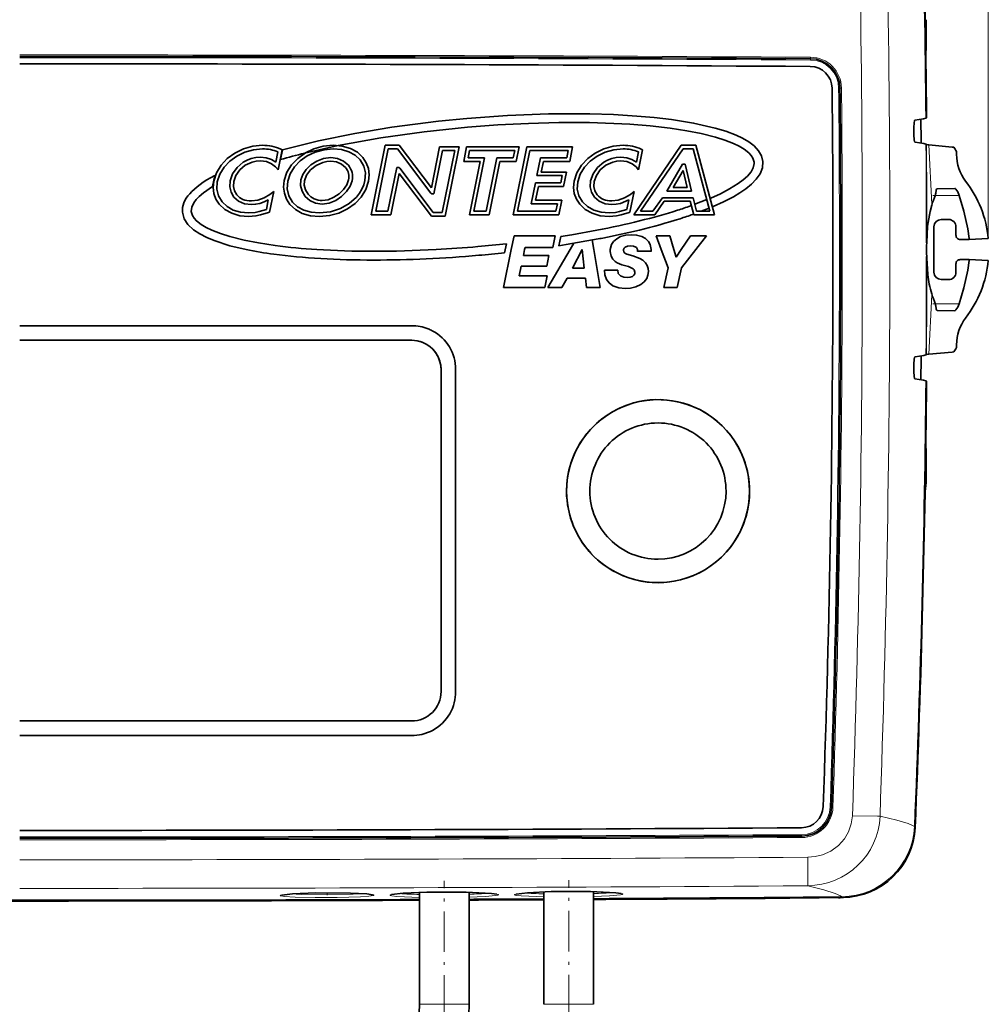
# Model space of a CAD drawing. Extents: x 0 to 420, y 0 to 297.
# Drawn here: x 124 to 157, y 169 to 203 of the extents above; entities that cross this region are included whole.
import ezdxf

# ---------------------------------------------------------------- set-up
doc = ezdxf.new("R2010")
doc.units = 0
doc.linetypes.add('DASHDOT', pattern=[18.5, 12, -3, 0.5, -3])

msp = doc.modelspace()

# ---------------------------------------------------------------- linework, layer by layer
at = {"color": 7, "lineweight": 13}
for p, q in [((157.362411, 195.472778), (157.362411, 233.285767)), ((151.288132, 201.616028), (151.287415, 201.570526)), ((151.288498, 201.61586), (151.289612, 201.666138)), ((152.297302, 200.610992), (152.251282, 200.610382)), ((152.297134, 200.61113), (152.34787, 200.611908)), ((155.434509, 196.644669), (155.332397, 198.672684)), ((156.367004, 196.947769), (155.550812, 196.947769)), ((155.433121, 196.640167), (155.434509, 196.644669)), ((155.332397, 191.522858), (155.434509, 193.550842)), ((155.434509, 193.550842), (155.433121, 193.555374)), ((156.36705, 193.247772), (155.550812, 193.247772)), ((152.005707, 176.057434), (151.959717, 176.05954)), ((152.005524, 176.056976), (152.056229, 176.054245)), ((154.863419, 175.362747), (154.836609, 175.39061)), ((150.988098, 175.067505), (150.987396, 175.1138)), ((150.988464, 175.067673), (150.989548, 175.016678)), ((137.93042, 172.972412), (137.157562, 173.003677)), ((142.180435, 172.991669), (141.407684, 173.021988)), ((150.579285, 172.94368), (150.579285, 172.954071)), ((152.387268, 172.968201), (152.360443, 172.995926)), ((138.780701, 169.320053), (137.93071, 169.320053)), ((139.630707, 169.320053), (138.780701, 169.320053)), ((143.030701, 169.320053), (142.18071, 169.320053)), ((143.880707, 169.320053), (143.030701, 169.320053))]:
    msp.add_line(p, q, dxfattribs=at)
at = {"color": 7, "lineweight": 35}
for p, q in [((155.241608, 202.947769), (155.241608, 202.04776)), ((155.058472, 199.540619), (155.064667, 198.822769)), ((155.252441, 199.594269), (155.22464, 199.580322)), ((155.252411, 199.597748), (155.252441, 199.594269)), ((154.818909, 199.011887), (154.816757, 199.264832)), ((155.064667, 198.822769), (155.065338, 198.736084)), ((133.031693, 198.079529), (133.102661, 198.432495)), ((133.243042, 198.503799), (133.105255, 197.818741)), ((133.191254, 198.169144), (133.261856, 198.49823)), ((133.19931, 198.524475), (133.243042, 198.503799)), ((134.005188, 198.388702), (135.158417, 198.649506)), ((136.288345, 196.283005), (136.767395, 198.658478)), ((136.868317, 198.534973), (136.43924, 196.406509)), ((136.868317, 198.534973), (136.43924, 196.406509)), ((136.767395, 198.658478), (137.240234, 198.658478)), ((137.178894, 198.534973), (136.868317, 198.534973)), ((137.178894, 198.534973), (136.868317, 198.534973)), ((138.318192, 197.026199), (137.178894, 198.534973)), ((138.318192, 197.026199), (137.178894, 198.534973)), ((137.240234, 198.658478), (138.340073, 197.202148)), ((138.340073, 197.202148), (138.621887, 198.600266)), ((138.722824, 198.476746), (138.425507, 197.001648)), ((138.722824, 198.476746), (138.425507, 197.001648)), ((138.621887, 198.600266), (139.291092, 198.600266)), ((138.713867, 196.362854), (139.140198, 198.476746)), ((138.713867, 196.362854), (139.140198, 198.476746)), ((139.140198, 198.476746), (138.722824, 198.476746)), ((139.140198, 198.476746), (138.722824, 198.476746)), ((139.291092, 198.600266), (138.814804, 196.239334)), ((139.446121, 198.10434), (139.546204, 198.600266)), ((139.546204, 198.600266), (141.338852, 198.600266)), ((139.647141, 198.476746), (139.597015, 198.227844)), ((141.187958, 198.476746), (139.647141, 198.476746)), ((141.130081, 196.283005), (141.597748, 198.600266)), ((141.137833, 198.227844), (141.187958, 198.476746)), ((141.338852, 198.600266), (141.23877, 198.10434)), ((141.6987, 198.476746), (141.280975, 196.406509)), ((141.597748, 198.600266), (143.164764, 198.600266)), ((143.013855, 198.476746), (141.6987, 198.476746)), ((142.963745, 198.227844), (143.013855, 198.476746)), ((143.164764, 198.600266), (143.064667, 198.10434)), ((145.25058, 196.283005), (146.875641, 198.658478)), ((145.343445, 198.079529), (145.414398, 198.432495)), ((145.554779, 198.503799), (145.416992, 197.818741)), ((146.94075, 198.534973), (145.484512, 196.406509)), ((145.511047, 198.524475), (145.554779, 198.503799)), ((146.875641, 198.658478), (147.376556, 198.658478)), ((147.281815, 198.534973), (146.94075, 198.534973)), ((147.851639, 196.406509), (147.281815, 198.534973)), ((147.376556, 198.658478), (148.012512, 196.283005)), ((155.254456, 198.685287), (155.232147, 198.696381)), ((156.124176, 198.597778), (155.332397, 198.672684)), ((156.124176, 198.597778), (156.188904, 198.59166)), ((156.280701, 198.448303), (156.280701, 198.347778)), ((140.008011, 198.10434), (139.446121, 198.10434)), ((139.597015, 198.227844), (140.158905, 198.227844)), ((139.640778, 196.283005), (140.008011, 198.10434)), ((140.158905, 198.227844), (139.791656, 196.406509)), ((140.208694, 196.406509), (140.576294, 198.227844)), ((140.677216, 198.10434), (140.309631, 196.283005)), ((140.576294, 198.227844), (141.137833, 198.227844)), ((141.23877, 198.10434), (140.677216, 198.10434)), ((141.943466, 197.621338), (142.065598, 198.227844)), ((142.065598, 198.227844), (142.963745, 198.227844)), ((142.166534, 198.10434), (142.09436, 197.744843)), ((143.064667, 198.10434), (142.166534, 198.10434)), ((133.105255, 197.818741), (133.022736, 197.916931)), ((136.856613, 196.406509), (137.157028, 197.896179)), ((136.856613, 196.406509), (137.157028, 197.896179)), ((137.157028, 197.896179), (137.238159, 197.896179)), ((137.157028, 197.896179), (137.238159, 197.896179)), ((137.238159, 197.896179), (137.263992, 197.871628)), ((137.238159, 197.896179), (137.263992, 197.871628)), ((137.263992, 197.871628), (138.40329, 196.362854)), ((137.263992, 197.871628), (138.40329, 196.362854)), ((142.09436, 197.744843), (142.959076, 197.744843)), ((142.959076, 197.744843), (142.859009, 197.248932)), ((145.416992, 197.818741), (145.334473, 197.916931)), ((146.380402, 197.094757), (146.920425, 198.015457)), ((146.936096, 197.798065), (146.596069, 197.218262)), ((146.920425, 198.015457), (147.011902, 198.015457)), ((147.071838, 197.218262), (146.936096, 197.798065)), ((147.011902, 198.015457), (147.227554, 197.094757)), ((130.870972, 197.245239), (130.940384, 197.629211)), ((137.242462, 197.695312), (136.95755, 196.283005)), ((138.341965, 196.239334), (137.242462, 197.695312)), ((142.808197, 197.621338), (141.943466, 197.621338)), ((142.758057, 197.372437), (142.808197, 197.621338)), ((132.955215, 197.075195), (132.81311, 196.370758)), ((132.824829, 196.975723), (132.955215, 197.075195)), ((141.748474, 196.655426), (141.893341, 197.372437)), ((141.893341, 197.372437), (142.758057, 197.372437)), ((141.994293, 197.248932), (141.899368, 196.778931)), ((142.859009, 197.248932), (141.994293, 197.248932)), ((145.266953, 197.075195), (145.124847, 196.370758)), ((145.136566, 196.975723), (145.266953, 197.075195)), ((147.227554, 197.094757), (146.380402, 197.094757)), ((146.596069, 197.218262), (147.071838, 197.218262)), ((156.218597, 197.185959), (155.614716, 197.175415)), ((132.705963, 196.464478), (132.772461, 196.793564)), ((138.344376, 197.001648), (138.318192, 197.026199)), ((138.344376, 197.001648), (138.318192, 197.026199)), ((138.425507, 197.001648), (138.344376, 197.001648)), ((138.425507, 197.001648), (138.344376, 197.001648)), ((141.899368, 196.778931), (142.797516, 196.778931)), ((142.797516, 196.778931), (142.697418, 196.283005)), ((145.0177, 196.464478), (145.084198, 196.793564)), ((145.907913, 196.406509), (146.230377, 196.86911)), ((146.2948, 196.745605), (145.972336, 196.283005)), ((146.230377, 196.86911), (147.278717, 196.86911)), ((147.183289, 196.745605), (146.2948, 196.745605)), ((147.304199, 196.283005), (147.183289, 196.745605)), ((147.278717, 196.86911), (147.399628, 196.406509)), ((147.337585, 196.643906), (147.745636, 196.80246)), ((147.861404, 196.847443), (147.884796, 196.856537)), ((136.43924, 196.406509), (136.856613, 196.406509)), ((136.43924, 196.406509), (136.856613, 196.406509)), ((139.791656, 196.406509), (140.208694, 196.406509)), ((141.280975, 196.406509), (142.596497, 196.406509)), ((142.646606, 196.655426), (141.748474, 196.655426)), ((142.596497, 196.406509), (142.646606, 196.655426)), ((145.484512, 196.406509), (145.907913, 196.406509)), ((147.191559, 196.587158), (147.221649, 196.598846)), ((147.399628, 196.406509), (147.851639, 196.406509)), ((147.823944, 196.509918), (147.555374, 196.406509)), ((147.961258, 196.56279), (147.939819, 196.554535)), ((155.432129, 196.607727), (155.433472, 196.61203)), ((132.81311, 196.370758), (132.779694, 196.359222)), ((136.95755, 196.283005), (136.288345, 196.283005)), ((138.814804, 196.239334), (138.341965, 196.239334)), ((138.40329, 196.362854), (138.713867, 196.362854)), ((138.40329, 196.362854), (138.713867, 196.362854)), ((140.309631, 196.283005), (139.640778, 196.283005)), ((142.697418, 196.283005), (141.130081, 196.283005)), ((145.124847, 196.370758), (145.091431, 196.359222)), ((145.972336, 196.283005), (145.25058, 196.283005)), ((147.297852, 196.307343), (147.271484, 196.297211)), ((148.012512, 196.283005), (147.304199, 196.283005)), ((155.755707, 196.123291), (156.005707, 196.123383)), ((143.142181, 195.603302), (143.986664, 195.755005)), ((145.445038, 195.764801), (144.46402, 195.544403)), ((155.505264, 195.872772), (155.505264, 194.322769)), ((156.256393, 195.872772), (156.256393, 195.591125)), ((141.164948, 195.567673), (141.067535, 195.097778)), ((141.164948, 195.567673), (142.57309, 195.567657)), ((142.57309, 195.567657), (142.489044, 195.172394)), ((142.698944, 195.228592), (142.76712, 195.542511)), ((142.76712, 195.542511), (143.142181, 195.603302)), ((144.035919, 195.459076), (142.950348, 195.268036)), ((143.838318, 195.424301), (143.8918, 195.097778)), ((146.016296, 195.567657), (146.49057, 195.567642)), ((146.016296, 195.567657), (146.190918, 195.097778)), ((146.49057, 195.567642), (146.625, 195.097778)), ((147.191986, 195.567642), (146.877228, 195.097778)), ((147.191986, 195.567642), (147.742889, 195.567627)), ((147.742889, 195.567627), (147.372528, 195.097778)), ((156.406403, 195.441193), (156.711426, 195.441284)), ((156.708755, 195.472778), (156.711426, 195.441284)), ((157.362411, 195.472778), (156.711426, 195.441284)), ((140.799286, 193.80368), (141.067535, 195.097778)), ((140.842529, 194.987167), (140.907104, 195.295929)), ((141.483566, 194.890686), (141.52536, 195.097778)), ((141.540405, 195.172394), (141.52536, 195.097778)), ((142.489044, 195.172394), (141.540405, 195.172394)), ((142.320251, 193.803696), (143.075928, 195.097778)), ((142.950348, 195.268036), (142.698944, 195.228592)), ((143.201141, 195.312164), (143.075928, 195.097778)), ((143.488632, 195.095886), (143.157593, 194.460861)), ((143.493622, 195.095886), (143.488632, 195.095886)), ((143.560272, 194.460876), (143.493622, 195.095886)), ((144.10379, 193.803726), (143.8918, 195.097778)), ((146.42392, 194.470795), (146.190918, 195.097778)), ((146.700485, 194.833954), (146.625, 195.097778)), ((146.700485, 194.833954), (146.877228, 195.097778)), ((146.878387, 194.47081), (147.372528, 195.097778)), ((141.483566, 194.890686), (142.358154, 194.890686)), ((142.358154, 194.890686), (142.284088, 194.535019)), ((145.844238, 195.036499), (145.384766, 195.036499)), ((156.406403, 194.754333), (156.711426, 194.754242)), ((156.708771, 194.722778), (156.711426, 194.754242)), ((156.711426, 194.754242), (157.362411, 194.722778)), ((141.409515, 194.535004), (141.340439, 194.198975)), ((142.284088, 194.535019), (141.409515, 194.535004)), ((143.157593, 194.460861), (143.560272, 194.460876)), ((144.248474, 194.396637), (144.707947, 194.396637)), ((146.283051, 193.803757), (146.42392, 194.470795)), ((146.878387, 194.47081), (146.737518, 193.803772)), ((156.256393, 194.604401), (156.256393, 194.322769)), ((141.340439, 194.198975), (142.296478, 194.198975)), ((142.296478, 194.198975), (142.212433, 193.803696)), ((142.979706, 194.119934), (142.801971, 193.803711)), ((143.599884, 194.119934), (142.979706, 194.119934)), ((143.641724, 193.803711), (143.599884, 194.119934)), ((155.755707, 194.072235), (156.005707, 194.072174)), ((142.212433, 193.803696), (140.799286, 193.80368)), ((142.801971, 193.803711), (142.320251, 193.803696)), ((144.10379, 193.803726), (143.641724, 193.803711)), ((146.737518, 193.803772), (146.283051, 193.803757)), ((155.433487, 193.583481), (155.432129, 193.58783)), ((156.218628, 193.009583), (155.614746, 193.020111)), ((124.547836, 192.497772), (124.280708, 192.497772)), ((124.547836, 192.497757), (124.280708, 192.497757)), ((137.670715, 192.497772), (124.547836, 192.497772)), ((137.670746, 192.497742), (124.547836, 192.497757)), ((137.670715, 191.997772), (124.280708, 191.997772)), ((136.964279, 191.997757), (124.280708, 191.997757)), ((137.670746, 191.997757), (136.964279, 191.997757)), ((156.280701, 191.747223), (156.280701, 191.847778)), ((155.064667, 191.372772), (155.058472, 190.654907)), ((155.064667, 191.372772), (155.065338, 191.459457)), ((155.254456, 191.510254), (155.232147, 191.499146)), ((156.124176, 191.597778), (155.332397, 191.522858)), ((156.188904, 191.603882), (156.124176, 191.597778)), ((154.816757, 190.930725), (154.818909, 191.183655)), ((138.670715, 190.997772), (138.670715, 179.997772)), ((138.670715, 190.997772), (138.670715, 180.366089)), ((138.670746, 190.997742), (138.670746, 180.366013)), ((139.170746, 190.997772), (139.170746, 179.997757)), ((155.22464, 190.615234), (155.252441, 190.601257)), ((155.252411, 190.597809), (155.252441, 190.601257)), ((155.241608, 187.247772), (155.241608, 188.147766)), ((138.670715, 179.997772), (138.670715, 180.366089)), ((138.670746, 179.997681), (138.670746, 180.366013)), ((124.280708, 178.997772), (137.670715, 178.997772)), ((124.3909, 178.997772), (137.33252, 178.997772)), ((124.3909, 178.997681), (137.33255, 178.997681)), ((137.33252, 178.997772), (137.670715, 178.997772)), ((137.33255, 178.997681), (137.670746, 178.997681)), ((124.280708, 178.497757), (137.670685, 178.497757)), ((137.93071, 169.320053), (137.93071, 173.142578)), ((139.630707, 169.320053), (139.630707, 173.149673)), ((140.57785, 173.081757), (140.394424, 173.109512)), ((142.18071, 169.320053), (142.18071, 173.161819)), ((143.880707, 169.320053), (143.880707, 173.171021)), ((144.827942, 173.104248), (144.644531, 173.131775)), ((151.038361, 172.957581), (150.579285, 172.94368)), ((152.184189, 172.962402), (152.115967, 172.966019))]:
    msp.add_line(p, q, dxfattribs=at)
at = {"color": 7, "linetype": 'DASHDOT', "lineweight": 13, "ltscale": 0.024487}
for p, q in [((155.469177, 196.947769), (156.448639, 196.947769)), ((155.469193, 193.247772), (156.448669, 193.247772))]:
    msp.add_line(p, q, dxfattribs=at)
at = {"color": 7, "linetype": 'DASHDOT', "lineweight": 13, "ltscale": 0.115159}
msp.add_line((138.780701, 168.936188), (138.780701, 173.542542), dxfattribs=at)
at = {"color": 7, "linetype": 'DASHDOT', "lineweight": 13, "ltscale": 0.115767}
msp.add_line((143.030701, 168.934174), (143.030701, 173.564865), dxfattribs=at)
at = {"color": 7, "linetype": 'DASHDOT', "lineweight": 13, "ltscale": 0.001318}
msp.add_line((134.780701, 173.050385), (134.780701, 173.103119), dxfattribs=at)
at = {"color": 7, "lineweight": 35}
for points in [[(133.261856, 198.49823), (134.488647, 198.807953), (135.731979, 199.062729), (136.993057, 199.27301), (138.586212, 199.479401), (139.548584, 199.574432)], [(139.548584, 199.574432), (140.946732, 199.674515), (142.346832, 199.728516), (143.749512, 199.731201), (144.556244, 199.706024), (145.360352, 199.65802), (145.950821, 199.605728), (146.539536, 199.536438)], [(146.499786, 199.239166), (145.812469, 199.318115), (145.122986, 199.374268), (143.738434, 199.431488), (142.696045, 199.434296), (141.653992, 199.407623), (140.613342, 199.354156), (139.574768, 199.275665)], [(146.539536, 199.536438), (147.295746, 199.415558), (148.039215, 199.246735), (148.399551, 199.137695), (148.748627, 199.00528), (148.969406, 198.900879), (149.178345, 198.778534), (149.366745, 198.634521), (149.518433, 198.469849), (149.617157, 198.294708), (149.66272, 198.104218)], [(154.816757, 199.264832), (154.825912, 199.430054), (154.838165, 199.488647), (154.845551, 199.506012), (154.849487, 199.511337), (154.853516, 199.514252), (154.85553, 199.514786)], [(155.22464, 199.580322), (155.154434, 199.55838), (154.85553, 199.514786)], [(139.574768, 199.275665), (138.091614, 199.120789), (136.619522, 198.914307), (135.158417, 198.649506)], [(149.363815, 198.078156), (149.325684, 198.21344), (149.264923, 198.310455), (149.185577, 198.397385), (149.028427, 198.521545), (148.852264, 198.626221), (148.665009, 198.716217), (148.360443, 198.834595), (148.046448, 198.933258), (147.559937, 199.055267), (147.06485, 199.152512), (146.499786, 199.239166)], [(154.818909, 199.011887), (154.830872, 198.846649), (154.844116, 198.788071), (154.851807, 198.770721), (154.855835, 198.765381), (154.859909, 198.762451), (154.861954, 198.761932)], [(155.232147, 198.696381), (155.161591, 198.718323), (154.861954, 198.761932)], [(130.906586, 197.436432), (131.000671, 197.719879), (131.158478, 197.978363), (131.370697, 198.205078), (131.628036, 198.39325), (131.921234, 198.536072), (132.240967, 198.62674), (132.577972, 198.658478)], [(132.577972, 198.534973), (132.264923, 198.505829), (131.968048, 198.422501), (131.695953, 198.29126), (131.45723, 198.118347), (131.260513, 197.910004), (131.11441, 197.672455), (131.027512, 197.411957)], [(133.316772, 197.456757), (133.410034, 197.735504), (133.567291, 197.989685), (133.779236, 198.212646), (134.036591, 198.397675), (134.330048, 198.538116), (134.65033, 198.627289), (134.988159, 198.658478)], [(134.988159, 198.534973), (134.674286, 198.506348), (134.376846, 198.424545), (134.104431, 198.295685), (133.865692, 198.125916), (133.66925, 197.921326), (133.523712, 197.68808), (133.437698, 197.432281)], [(134.988159, 198.658478), (135.299011, 198.631058), (135.576004, 198.550491), (135.812988, 198.419373), (136.003784, 198.24025)], [(135.908356, 198.162048), (135.737274, 198.321762), (135.523132, 198.43869), (135.271545, 198.510529), (134.988159, 198.534973)], [(143.218323, 197.436432), (143.312408, 197.719879), (143.470215, 197.978363), (143.682434, 198.205078), (143.939774, 198.39325), (144.232971, 198.536072), (144.552704, 198.62674), (144.889709, 198.658478)], [(144.889709, 198.534973), (144.576675, 198.505829), (144.279785, 198.422501), (144.00769, 198.29126), (143.768967, 198.118347), (143.57225, 197.910004), (143.426147, 197.672455), (143.339249, 197.411957)], [(131.469864, 197.445129), (131.553345, 197.678955), (131.704865, 197.897598), (131.917969, 198.07991), (132.047119, 198.15155), (132.18956, 198.20578), (132.340836, 198.239349), (132.50322, 198.251099)], [(132.50322, 198.127594), (132.358124, 198.11705), (132.223099, 198.086975), (131.98616, 197.977448), (131.798035, 197.817551), (131.664368, 197.625778), (131.59079, 197.420654)], [(132.50322, 198.251099), (132.700287, 198.230804), (132.87941, 198.172394), (133.031693, 198.079529)], [(133.022736, 197.916931), (132.886353, 198.030182), (132.708496, 198.102295), (132.50322, 198.127594)], [(133.882111, 197.474243), (133.94751, 197.658508), (134.064545, 197.83548), (134.225937, 197.993439), (134.424362, 198.120712), (134.652512, 198.205643), (134.903076, 198.236542)], [(134.903076, 198.113037), (134.76828, 198.103119), (134.63974, 198.074799), (134.406982, 197.971817), (134.215881, 197.821625), (134.07753, 197.641754), (134.003052, 197.449768)], [(134.903076, 198.236542), (135.140228, 198.206207), (135.344208, 198.117691), (135.506134, 197.974808)], [(135.410538, 197.896606), (135.275635, 198.014771), (135.104004, 198.087952), (134.903076, 198.113037)], [(136.073547, 197.456757), (136.089325, 197.712219), (136.033478, 197.950729), (135.908356, 198.162048)], [(136.003784, 198.24025), (136.119171, 198.0616), (136.190201, 197.864075), (136.215683, 197.652649), (136.194458, 197.432281)], [(143.781601, 197.445129), (143.865082, 197.678955), (144.016602, 197.897598), (144.229706, 198.07991), (144.358856, 198.15155), (144.501297, 198.20578), (144.652573, 198.239349), (144.814957, 198.251099)], [(144.814957, 198.127594), (144.669861, 198.11705), (144.534836, 198.086975), (144.297897, 197.977448), (144.109772, 197.817551), (143.976105, 197.625778), (143.902527, 197.420654)], [(144.814957, 198.251099), (145.012024, 198.230804), (145.191147, 198.172394), (145.343445, 198.079529)], [(145.334473, 197.916931), (145.198105, 198.030182), (145.020233, 198.102295), (144.814957, 198.127594)], [(147.884796, 196.856537), (148.210495, 197.005157), (148.523788, 197.168335), (148.821869, 197.352463), (148.984909, 197.473145), (149.133759, 197.606201), (149.259369, 197.75473), (149.332642, 197.888092), (149.364883, 198.031738), (149.363815, 198.078156)], [(149.66272, 198.104218), (149.64682, 197.890518), (149.567413, 197.687225), (149.437027, 197.498245), (149.273315, 197.328766), (149.083221, 197.172882), (148.877869, 197.031677), (148.661926, 196.902512), (148.317642, 196.72374), (147.961258, 196.56279)], [(131.097275, 196.644913), (130.982758, 196.821503), (130.912018, 197.015533), (130.88623, 197.222137), (130.906586, 197.436432)], [(131.027512, 197.411957), (131.012817, 197.164261), (131.068741, 196.931305), (131.192871, 196.723114)], [(131.599396, 196.884857), (131.501648, 197.051682), (131.457581, 197.242294), (131.469864, 197.445129)], [(131.59079, 197.420654), (131.580475, 197.254333), (131.615967, 197.098618), (131.695007, 196.963074)], [(133.505402, 196.640686), (133.390228, 196.819824), (133.319611, 197.018875), (133.294754, 197.232849), (133.316772, 197.456757)], [(133.437698, 197.432281), (133.420898, 197.172302), (133.476105, 196.931046), (133.600998, 196.718903)], [(134.034912, 196.914062), (133.927551, 197.090103), (133.875214, 197.281891), (133.882111, 197.474243)], [(134.003052, 197.449768), (133.998611, 197.294296), (134.042496, 197.136719), (134.130508, 196.992264)], [(134.522034, 196.348297), (134.890991, 196.386505), (135.232422, 196.495239), (135.53389, 196.665558), (135.782883, 196.888519), (135.885223, 197.019012), (135.969177, 197.159592), (136.031509, 197.304504), (136.073547, 197.456757)], [(136.194458, 197.432281), (136.100861, 197.148666), (135.944687, 196.891876), (135.734436, 196.66806), (135.478546, 196.483307), (135.185547, 196.343765), (134.863892, 196.255554), (134.522034, 196.224792)], [(134.607147, 196.770233), (134.813293, 196.800354), (135.011856, 196.882324), (135.192093, 197.003372), (135.343262, 197.150848), (135.45462, 197.312042), (135.515442, 197.474243)], [(135.636353, 197.449768), (135.568085, 197.261337), (135.444855, 197.076508), (135.276917, 196.908981), (135.074478, 196.7724), (134.847809, 196.68042), (134.607147, 196.646729)], [(143.409012, 196.644913), (143.294495, 196.821503), (143.223755, 197.015533), (143.197968, 197.222137), (143.218323, 197.436432)], [(143.339249, 197.411957), (143.324554, 197.164261), (143.380478, 196.931305), (143.504608, 196.723114)], [(143.911133, 196.884857), (143.813385, 197.051682), (143.769318, 197.242294), (143.781601, 197.445129)], [(143.902527, 197.420654), (143.892212, 197.254333), (143.927704, 197.098618), (144.006744, 196.963074)], [(130.870972, 197.245239), (130.556091, 197.031708), (130.41452, 196.911514), (130.3125, 196.806091), (130.22644, 196.691635), (130.158264, 196.548401), (130.140381, 196.396835)], [(155.56778, 197.025146), (155.58139, 197.127914), (155.595078, 197.161255), (155.603363, 197.170898), (155.614716, 197.175415)], [(156.367004, 196.947769), (156.316483, 197.07077), (156.257721, 197.161682), (156.230682, 197.183182), (156.218597, 197.185959)], [(131.192871, 196.723114), (131.36322, 196.564056), (131.576691, 196.446365), (131.825317, 196.373352), (132.101166, 196.348297)], [(132.197983, 196.632172), (131.960236, 196.661469), (131.757812, 196.746918), (131.599396, 196.884857)], [(132.197983, 196.755676), (132.413742, 196.782562), (132.629608, 196.858337), (132.824829, 196.975723)], [(132.772461, 196.793564), (132.631561, 196.724548), (132.483734, 196.673431), (132.339264, 196.642761), (132.197983, 196.632172)], [(134.607147, 196.646729), (134.388885, 196.677704), (134.195404, 196.768112), (134.034912, 196.914062)], [(143.504608, 196.723114), (143.674957, 196.564056), (143.888428, 196.446365), (144.137054, 196.373352), (144.412903, 196.348297)], [(144.50972, 196.632172), (144.271973, 196.661469), (144.06955, 196.746918), (143.911133, 196.884857)], [(144.50972, 196.755676), (144.725479, 196.782562), (144.941345, 196.858337), (145.136566, 196.975723)], [(145.084198, 196.793564), (144.795471, 196.673431), (144.651001, 196.642761), (144.50972, 196.632172)], [(156.708755, 195.472778), (156.666077, 195.808289), (156.530457, 196.41217), (156.367004, 196.947769)], [(130.140381, 196.396835), (130.178558, 196.261505), (130.239349, 196.16449), (130.318726, 196.077545), (130.475922, 195.953339), (130.652145, 195.848663), (130.839447, 195.758667), (131.144104, 195.640259), (131.458221, 195.541595), (131.944901, 195.419556), (132.44014, 195.322327), (133.005432, 195.235657)], [(132.101166, 196.224792), (131.798004, 196.252884), (131.523773, 196.334717), (131.287262, 196.466629), (131.097275, 196.644913)], [(132.101166, 196.348297), (132.32048, 196.365875), (132.458847, 196.392807), (132.705963, 196.464478)], [(134.522034, 196.224792), (134.210052, 196.252045), (133.932465, 196.332153), (133.695496, 196.462555), (133.505402, 196.640686)], [(133.600998, 196.718903), (133.771362, 196.56015), (133.985428, 196.44397), (134.237549, 196.372589), (134.522034, 196.348297)], [(144.412903, 196.224792), (144.109741, 196.252884), (143.83551, 196.334717), (143.598999, 196.466629), (143.409012, 196.644913)], [(144.412903, 196.348297), (144.632217, 196.365875), (144.770584, 196.392807), (145.0177, 196.464478)], [(155.258057, 195.342529), (155.28714, 195.899109), (155.37355, 196.397736), (155.432129, 196.607727)], [(129.841553, 196.370575), (129.900299, 196.149323), (130.029053, 195.950745), (130.214432, 195.776215), (130.431702, 195.630798), (130.67276, 195.50647), (130.925705, 195.401001), (131.45932, 195.229736), (132.014099, 195.097778)], [(132.779694, 196.359222), (132.507294, 196.277405), (132.351501, 196.245728), (132.101166, 196.224792)], [(145.091431, 196.359222), (144.819031, 196.277405), (144.663239, 196.245728), (144.412903, 196.224792)], [(145.162445, 195.604675), (144.978851, 195.588837), (144.805237, 195.540039), (144.670074, 195.468201), (144.562714, 195.371292), (144.496704, 195.269196), (144.449402, 195.097778)], [(145.162445, 195.604675), (145.350311, 195.591537), (145.527481, 195.545959), (145.65863, 195.47464), (145.756378, 195.374939), (145.810852, 195.269958), (145.843719, 195.097778)], [(144.905487, 195.068604), (144.9151, 195.015137), (144.950226, 194.974701), (145.012039, 194.944824), (145.226685, 194.883301)], [(145.137817, 195.226715), (145.04451, 195.215454), (144.964218, 195.179779), (144.92807, 195.143585), (144.908417, 195.097778)], [(145.32312, 195.179779), (145.243896, 195.215637), (145.137817, 195.226715)], [(144.843842, 194.579468), (144.691772, 194.645813), (144.623932, 194.687805), (144.539291, 194.764099), (144.476929, 194.865768), (144.446182, 195.033997)], [(145.226685, 194.883301), (145.462738, 194.795074), (145.565857, 194.730392), (145.652603, 194.646606), (145.71286, 194.547852), (145.743439, 194.448486), (145.752792, 194.344818)], [(155.293213, 194.242767), (155.25882, 194.803757), (155.258057, 194.852997)], [(156.36705, 193.247772), (156.532166, 193.789444), (156.66687, 194.391876), (156.708771, 194.722778)], [(144.957489, 193.766708), (144.738525, 193.788483), (144.540558, 193.859497), (144.409988, 193.955872), (144.319077, 194.078232), (144.263443, 194.233551), (144.248474, 194.396637)], [(144.707947, 194.396637), (144.725128, 194.284271), (144.795776, 194.194107), (144.911118, 194.153168), (145.031555, 194.144684)], [(145.29332, 194.320099), (145.268829, 194.401703), (145.237152, 194.436127), (145.147491, 194.487259), (145.068481, 194.514771), (144.843842, 194.579468)], [(145.752792, 194.344818), (145.73848, 194.224365), (145.694321, 194.108932), (145.613266, 193.996841), (145.499573, 193.903198), (145.32959, 193.82251), (145.136414, 193.778214), (144.957489, 193.766708)], [(145.031555, 194.144684), (145.128662, 194.153412), (145.208557, 194.181229), (145.257919, 194.220535), (145.285767, 194.270309), (145.29332, 194.320099)], [(155.56778, 193.17038), (155.581406, 193.067627), (155.595093, 193.034271), (155.603378, 193.024658), (155.614746, 193.020111)], [(156.36705, 193.247772), (156.316528, 193.124756), (156.257767, 193.033859), (156.230728, 193.01236), (156.218628, 193.009583)], [(154.818909, 191.183655), (154.830872, 191.348892), (154.844116, 191.407471), (154.851807, 191.424835), (154.855835, 191.430161), (154.859909, 191.433075), (154.861954, 191.433624)], [(155.232147, 191.499146), (155.161591, 191.477219), (154.861954, 191.433624)], [(154.816757, 190.930725), (154.825912, 190.765503), (154.838165, 190.706879), (154.845551, 190.689545), (154.849487, 190.684204), (154.853516, 190.68129), (154.85553, 190.680756)], [(154.85553, 190.680756), (155.154434, 190.637146), (155.22464, 190.615234)], [(133.231567, 173.053162), (133.596786, 173.094711), (134.392853, 173.125076), (135.575424, 173.118942), (136.141159, 173.088974), (136.330109, 173.062668)], [(136.983978, 173.066635), (137.375702, 173.114197), (138.187592, 173.150238), (139.530853, 173.152145), (140.394424, 173.109512)], [(141.23407, 173.084732), (141.625809, 173.132767), (142.437653, 173.169815), (143.780914, 173.173355), (144.644531, 173.131775)]]:
    msp.add_lwpolyline(points, dxfattribs=at)
at = {"color": 7, "lineweight": 13}
for points in [[(155.257996, 195.343948), (155.273285, 195.750885), (155.29303, 195.964417), (155.346237, 196.298187), (155.433121, 196.640167)], [(152.721268, 175.761215), (152.684204, 175.483505), (152.592468, 175.215393), (152.446808, 174.966278), (152.242371, 174.739517), (151.988998, 174.555267), (151.696564, 174.42424), (151.453125, 174.364777), (151.202209, 174.343735)], [(152.721268, 175.761215), (153.57251, 175.741379), (153.663757, 175.742432)], [(154.836609, 175.39061), (154.793274, 175.420883), (154.627304, 175.491333), (154.237274, 175.606567), (153.663757, 175.742432)], [(151.202209, 174.343735), (151.201233, 173.564545), (151.195953, 173.381012), (151.194458, 173.368286)], [(152.360443, 172.995926), (152.31485, 173.029877), (152.133881, 173.109802), (151.750061, 173.22879), (151.194458, 173.368286)], [(133.180969, 173.035187), (133.181213, 173.036652), (133.183228, 173.039612), (133.187241, 173.042587), (133.201202, 173.048553), (133.355103, 173.074646), (133.644684, 173.098114), (134.441589, 173.126083), (135.192291, 173.127319), (135.874054, 173.107254), (136.253006, 173.077942), (136.354126, 173.06012), (136.372696, 173.053345), (136.378052, 173.049927), (136.380722, 173.046539), (136.381058, 173.04483)], [(136.381058, 173.04483), (136.380798, 173.043365), (136.378799, 173.040436), (136.374786, 173.037521), (136.360809, 173.031769), (136.206894, 173.007965), (135.917297, 172.988159), (135.120544, 172.965973), (134.36998, 172.964478), (133.688171, 172.979477), (133.309113, 173.003998), (133.207947, 173.020309), (133.189331, 173.026794), (133.18399, 173.030121), (133.181305, 173.033478), (133.180969, 173.035187)], [(136.014542, 173.098724), (135.669312, 173.080017), (134.794083, 173.063293), (133.895096, 173.074219), (133.541809, 173.091141)], [(137.157562, 173.003677), (136.992874, 173.02301), (136.948181, 173.033997), (136.937149, 173.039093), (136.933716, 173.041687), (136.931213, 173.045624), (136.931549, 173.04895), (136.93338, 173.05162), (136.941849, 173.057266), (136.97699, 173.068634), (137.213257, 173.101257), (137.790131, 173.137375), (138.509064, 173.156494), (139.372162, 173.155426), (140.134399, 173.129456), (140.404694, 173.109192)], [(140.404694, 173.109192), (140.576996, 173.08551), (140.619781, 173.072876), (140.629333, 173.066498), (140.631058, 173.063309), (140.630753, 173.060135), (140.629425, 173.058014), (140.624054, 173.053818), (140.607391, 173.046982), (140.546051, 173.033844), (140.173035, 173.000763), (139.630707, 172.979462)], [(141.407684, 173.021988), (141.242996, 173.041122), (141.198303, 173.052063), (141.187271, 173.057144), (141.183838, 173.059738), (141.181335, 173.06366), (141.181671, 173.066986), (141.183502, 173.069656), (141.191956, 173.075317), (141.227081, 173.086716), (141.463348, 173.119644), (142.040207, 173.156464), (142.759125, 173.176468), (143.622238, 173.176437), (144.384506, 173.151413), (144.654816, 173.13147)], [(144.654816, 173.13147), (144.827118, 173.108002), (144.869919, 173.095413), (144.879456, 173.08905), (144.88118, 173.085861), (144.880875, 173.082687), (144.879547, 173.080566), (144.874161, 173.076355), (144.857513, 173.069504), (144.796143, 173.05629), (144.42308, 173.022751), (143.880707, 173.000793)]]:
    msp.add_lwpolyline(points, dxfattribs=at)
for centre, radius, start, end in [((-319.531799, 195.097778), 474.777585, 0.540958, 2.378928), ((-399.138306, 195.116089), 552.1977, 359.9981, 2.004861), ((-401.460144, 195.117188), 555.460652, 359.997997, 1.994904), ((124.295471, -4406.443848), 4608.189005, 89.664367, 90.000187), ((124.295471, -4406.43457), 4608.084181, 89.664387, 90.000187), ((151.281754, 200.600952), 0.969582, 0.557507, 89.665173), ((151.283356, 200.601593), 1.064565, 0.555932, 89.663479), ((-415.982178, 195.081451), 568.260402, 0.001645, 0.557472), ((-416.059387, 195.081512), 568.43417, 0.001639, 0.55745), ((-319.531799, 195.097778), 474.777585, 359.565717, 0.434283), ((-469.923462, 196.448853), 625.182098, 359.898738, 0.204963), ((161.138077, 194.860535), 5.976109, 158.763922, 162.629796), ((155.373093, 196.625732), 0.061726, 343.033882, 13.524071), ((155.374374, 196.630173), 0.06183, 342.935703, 13.552172), ((-415.965698, 195.08168), 568.24389, 358.081647, 0.001622), ((-416.053711, 195.08168), 568.428527, 358.081737, 0.001622), ((-399.141785, 195.079605), 552.201142, 357.995136, 0.001885), ((-401.459351, 195.078308), 555.459824, 358.005097, 0.002007), ((173.158936, 195.097748), 17.902623, 179.212129, 180.787926), ((-470.299011, 193.74704), 625.557651, 359.79513, 0.101167), ((161.163467, 194.866394), 5.905033, 180.143729, 186.185606), ((159.072784, 194.661316), 3.804056, 186.507512, 196.901626), ((155.373093, 193.569824), 0.061726, 346.47598, 16.96681), ((155.37439, 193.565338), 0.06183, 346.447483, 17.065405), ((161.137726, 195.334976), 5.975768, 197.371106, 201.237061), ((-319.531799, 195.097778), 474.777585, 357.621072, 359.459042), ((150.98175, 176.092285), 0.978506, 270.329909, 358.081605), ((150.983337, 176.090149), 1.073488, 270.331665, 358.083208), ((152.336777, 175.497955), 2.502172, 270.541768, 357.541475), ((124.29525, 4797.359863), 4622.420154, 269.99982, 270.330886), ((124.295258, 4797.348633), 4622.312132, 269.99982, 270.330866), ((124.29541, 4236.657715), 4062.403098, 269.999793, 270.379496), ((124.29586, 4239.705566), 4066.426566, 269.999786, 270.379005), ((124.280708, 3654.660156), 3481.777579, 269.537915, 270.224622), ((138.083099, 184.641083), 11.56838, 265.844995, 269.245282), ((124.280708, 3654.660156), 3481.777579, 270.252598, 270.294563), ((139.372711, 184.735291), 11.656963, 271.270324, 274.627792), ((142.31813, 184.658447), 11.566348, 265.918597, 269.319287), ((124.280708, 3654.660156), 3481.777579, 270.32254, 270.46208), ((143.606979, 184.771637), 11.672272, 271.345859, 274.696463)]:
    msp.add_arc(centre, radius, start, end, dxfattribs=at)
at = {"color": 7, "lineweight": 35}
for centre, radius, start, end in [((-319.531799, 195.097778), 474.805519, 0.543025, 2.382152), ((153.079376, 202.04776), 2.162248, 353.228816, 0.000019), ((124.29377, -3781.709229), 3983.149921, 89.611768, 90.000187), ((124.295456, -4406.431641), 4608.126195, 89.664374, 90.00018), ((151.282593, 200.601288), 1.014521, 0.556657, 89.664278), ((151.278, 200.599472), 0.74989, 0.579896, 89.60754), ((-393.919189, 195.082275), 545.974982, 0.001626, 0.579792), ((-416.03772, 195.08139), 568.361706, 0.001651, 0.557456), ((132.590424, 197.199554), 1.458578, 65.31839, 90.488812), ((132.588104, 197.184387), 1.350327, 67.594619, 90.429553), ((144.902161, 197.199554), 1.458578, 65.31839, 90.488812), ((144.899841, 197.184387), 1.350327, 67.594619, 90.429553), ((155.346176, 199.023148), 0.350399, 254.811562, 267.749081), ((154.155518, 197.184372), 2.472785, 30.741561, 34.686586), ((139.214325, 177.450989), 21.575941, 103.971079, 106.209927), ((157.780701, 198.347778), 1.5, 180.000005, 217.397726), ((135.019897, 197.575378), 0.505712, 348.463022, 39.431054), ((135.020172, 197.575623), 0.628863, 348.457525, 39.401336), ((153.529572, 195.097778), 3.851136, 5.587964, 37.398059), ((134.597473, 197.373749), 0.603113, 219.247737, 270.91723), ((160.848831, 194.908051), 5.677115, 158.813195, 162.533463), ((155.366699, 197.028717), 0.201022, 339.944688, 358.979877), ((142.240875, 210.631836), 14.891697, 287.604264, 289.417351), ((140.439011, 216.469223), 21.300819, 283.592395, 287.475351), ((142.061768, 211.184235), 15.772278, 287.617719, 289.287441), ((155.755798, 195.872772), 0.250525, 90.017372, 179.999991), ((156.005798, 195.872772), 0.250601, 359.999921, 90.017454), ((137.960815, 227.061096), 32.180651, 280.881684, 281.658871), ((156.406311, 195.591141), 0.149932, 180.002618, 270.034695), ((134.75296, 208.550507), 13.728849, 258.492372, 262.519711), ((135.737518, 216.059753), 21.002742, 262.525571, 266.421245), ((136.103424, 238.855896), 43.823706, 273.134535, 275.01085), ((136.021042, 239.835907), 44.807172, 275.006321, 276.260337), ((145.068008, 195.034714), 0.621823, 174.179823, 180.066453), ((145.047394, 195.069092), 0.141909, 168.344287, 180.197784), ((145.233627, 195.062164), 0.147874, 13.924148, 52.735771), ((145.15036, 195.0392), 0.234388, 359.33727, 14.472708), ((145.051453, 195.060272), 0.793145, 358.281948, 2.709961), ((-393.679138, 195.07991), 545.734963, 358.004275, 0.001875), ((-416.011841, 195.081696), 568.335806, 358.081693, 0.001621), ((173.046906, 195.097763), 17.79054, 179.211665, 180.788308), ((136.280136, 236.162109), 41.424386, 270.133391, 275.092757), ((136.064789, 239.419098), 44.688059, 274.997094, 276.137394), ((156.406311, 194.604401), 0.149932, 89.964936, 179.997396), ((153.529572, 195.097778), 3.851136, 322.601941, 354.412036), ((158.881866, 194.66037), 3.612743, 186.637627, 197.270907), ((155.755798, 194.322769), 0.250525, 180.000009, 269.982628), ((156.005798, 194.322769), 0.250601, 269.982546, 0.000079), ((160.848419, 195.287415), 5.676703, 197.467439, 201.187788), ((155.366699, 193.166809), 0.201041, 1.021214, 20.056132), ((157.780701, 191.847778), 1.5, 142.602274, 180.000005), ((137.670731, 190.997894), 1.499871, 67.930186, 90.00059), ((137.670776, 190.997894), 1.499865, 67.930159, 90.00072), ((137.670624, 190.997589), 1.500194, 62.079029, 67.929209), ((137.671692, 190.998337), 1.498999, 359.978188, 62.101999), ((137.670715, 190.997772), 1, 0, 90.000351), ((137.670746, 190.997711), 1.000046, 69.376697, 90.00046), ((137.670715, 190.997772), 1, 359.999853, 69.375563), ((137.670746, 190.997742), 1.000008, 359.99984, 69.37557), ((154.156891, 193.010284), 2.471148, 325.312348, 329.259996), ((155.346176, 191.172409), 0.350381, 92.250727, 105.18869), ((-319.531799, 195.097778), 474.805519, 357.617848, 359.456975), ((146.083282, 186.846283), 3.125385, 66.741562, 180.004762), ((146.083221, 186.846375), 3.125295, 41.045342, 180.006197), ((146.082886, 186.8461), 3.125685, 359.998569, 66.73616), ((146.079193, 186.848602), 2.326145, 89.916237, 180.05409), ((146.080109, 186.849609), 2.325137, 359.93112, 89.938654), ((146.082764, 186.846039), 3.125823, 359.999622, 41.044174), ((153.0793, 188.147766), 2.162316, 0.000003, 6.771226), ((153.07933, 187.247772), 2.162283, 348.992512, 359.999963), ((146.083603, 186.845963), 3.125738, 179.998858, 225.447568), ((146.083221, 186.845703), 3.125301, 179.99394, 0.006067), ((146.078033, 186.847885), 2.324878, 180.036591, 270.099022), ((146.083206, 186.845703), 3.125307, 225.449276, 0.00599), ((146.079025, 186.849426), 2.326308, 270.074371, 359.935439), ((137.670715, 179.997772), 0.999995, 269.999683, 0.000331), ((137.670715, 179.997772), 1, 269.999997, 360), ((137.670746, 179.997681), 1.000002, 269.999834, 0.000344), ((137.669464, 179.997955), 1.501281, 345.449033, 359.992858), ((137.671448, 179.997009), 1.499077, 283.343872, 345.464418), ((137.670563, 179.999115), 1.501356, 270.004744, 283.358208), ((150.975174, 176.101135), 0.750071, 270.388854, 357.981468), ((150.982574, 176.091171), 1.023444, 270.330954, 358.082446), ((124.293251, 4046.266113), 3871.00724, 269.999813, 270.395008), ((152.367676, 175.465988), 2.497831, 270.449192, 357.631167), ((124.295235, 4797.342285), 4622.35187, 269.99982, 270.330872), ((124.280708, 3654.660156), 3481.805513, 269.537478, 270.224622), ((124.079292, 3833.923096), 3661.075373, 269.585268, 270.216774), ((124.079292, 3833.923096), 3661.075373, 270.243378, 270.283286), ((124.280708, 3654.660156), 3481.805513, 270.252598, 270.294556), ((124.280708, 3654.660156), 3481.805513, 270.322533, 270.462517), ((124.079292, 3833.923096), 3661.075373, 270.309897, 270.414727), ((152.24765, 174.88504), 1.923735, 268.109804, 274.998589), ((128.780701, 169.320053), 9.15, 301.255893, 0), ((128.780701, 169.320053), 10.85, 301.255893, 0)]:
    msp.add_arc(centre, radius, start, end, dxfattribs=at)
for centre, major_axis, ratio, start_param, end_param in [((167.532379, 196.294937), (37.693436, -0.136993), 0.133063, 2.899737475, 3.153824612), ((133.019424, 198.220612), (-1.289108, -1.296471), 0.529115, 6.228902831, 6.767513315), ((145.331161, 198.220612), (-1.289108, -1.296471), 0.529115, 6.228902831, 6.767513315), ((138.076935, 197.902863), (11.705963, 0.633453), 0.241663, 5.228468978, 5.532974292), ((140.629608, 197.961105), (10.978851, 1.2033), 0.24264, 4.085604644, 4.49063454), ((140.936539, 197.803864), (11.384277, 1.30542), 0.243652, 3.909208447, 4.272511644)]:
    msp.add_ellipse(centre, major_axis=major_axis, ratio=ratio, start_param=start_param, end_param=end_param, dxfattribs=at)
at = {"color": 7, "lineweight": 13}
msp.add_ellipse((151.132843, 175.871094), major_axis=(2.407135, -0.801094), ratio=0.985177, start_param=5.05354068, end_param=6.557536243, dxfattribs=at)

doc.saveas('drawing.dxf')
